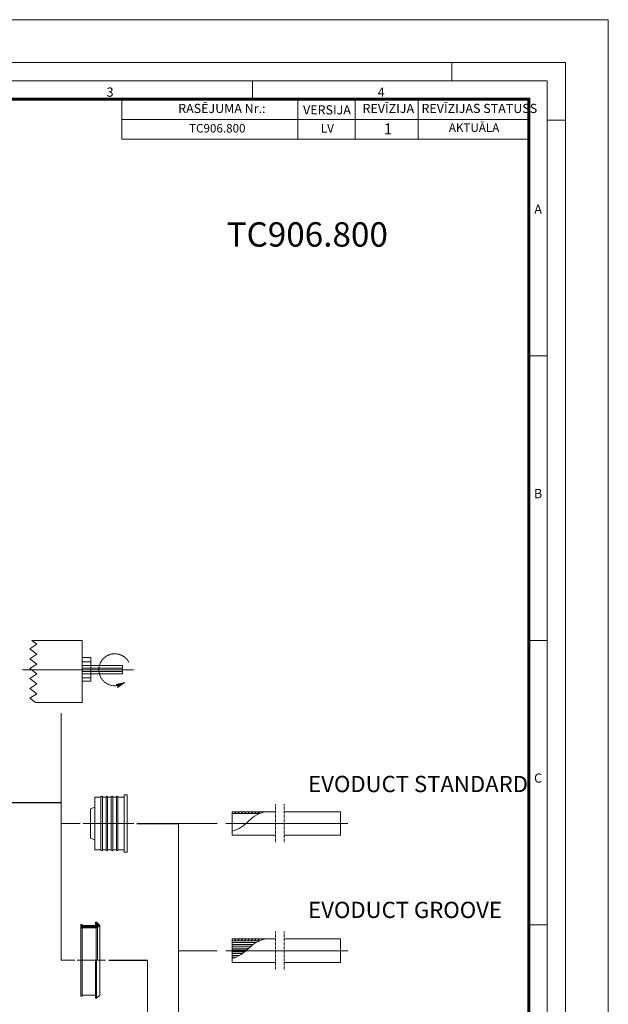
# Model space of a CAD drawing. Units: millimetres. Extents: x 0 to 48500, y 0 to 29700.
# Drawn here: x 11352 to 21000, y 13548 to 29700 of the extents above; entities that cross this region are included whole.
import ezdxf

# ---------------------------------------------------------------- set-up
doc = ezdxf.new("R2010")
doc.units = ezdxf.units.MM
doc.linetypes.add('CENTER2', pattern=[28.575, 19.05, -3.175, 3.175, -3.175])
doc.linetypes.add('DASHED', pattern=[0.75, 0.5, -0.25])
doc.layers.add('0.1 EVO CHAMBER LAYER', color=7, linetype='Continuous', lineweight=5, true_color=0x000d15)
for name, color, linetype, lineweight in [('00_EVO_cut_deletion', 1, 'Continuous', 18), ('EvoVaks', 7, 'Continuous', 0), ('Осевые', 7, 'CENTER2', 25)]:
    doc.layers.add(name, color=color, linetype=linetype, lineweight=lineweight)
doc.layers.add('Defpoint', color=7, linetype='Continuous', plot=False)
doc.layers.add('EvoRamisA4', color=7, linetype='Continuous')
doc.styles.add('ARIAL', font='ARIAL.TTF')
doc.styles.add('EVO_N', font='ARIALN.TTF')
doc.styles.add('EVO_N_BOLD', font='ARIALN.TTF')
doc.styles.get("Standard").update_dxf_attribs({"font": 'arial.ttf'})
doc.dimstyles.new('ALM-EVO', dxfattribs={"dimtxt": 1.2, "dimasz": 1, "dimexe": 0.2, "dimexo": 0.5, "dimtad": 1, "dimtih": 1, "dimdec": 0, "dimtxsty": 'Standard', "dimcen": 0.09, "dimadec": 0, "dimazin": 0, "dimtfac": 1, "dimtofl": 0, "dimtmove": 0, "dimatfit": 3, "dimfxl": 1, "dimlwe": 30, "dimarcsym": 0})

msp = doc.modelspace()

# ---------------------------------------------------------------- hatches: boundary and pattern name
h = msp.add_hatch()
h.set_pattern_fill('ANSI31', color=1, scale=12.1)
h.set_pattern_definition([(45, (42253.02, 69485.094), (-27.165275, 27.165275), [])])
edge = h.paths.add_edge_path()
edge.add_line((14835.8, 16707.9), (14835.8, 16677.7))
edge.add_line((14835.8, 16677.7), (15287.2, 16677.7))
edge.add_ellipse((15486.8, 16194.5), major_axis=(-522.8, 0), ratio=1, start_angle=280.86151, end_angle=292.44835, ccw=False)
edge.add_line((15388.3, 16707.9), (14835.8, 16707.9))
h = msp.add_hatch()
h.set_pattern_fill('ANSI31', color=1, scale=12.1)
h.set_pattern_definition([(45, (42253.02, 67398.304), (-27.165275, 27.165275), [])])
edge = h.paths.add_edge_path()
edge.add_line((14835.8, 14621.1), (14835.8, 14590.9))
edge.add_line((14835.8, 14590.9), (15287.2, 14590.9))
edge.add_ellipse((15486.8, 14107.7), major_axis=(-522.8, 0), ratio=1, start_angle=280.86151, end_angle=292.44835, ccw=False)
edge.add_line((15388.3, 14621.1), (14835.8, 14621.1))
at = {"layer": '0.1 EVO CHAMBER LAYER', "linetype": 'Continuous'}
h = msp.add_hatch(dxfattribs=at)
h.set_pattern_fill('ANSI31', color=1, scale=76.23, angle=180, style=0)
h.set_pattern_definition([(135, (469670.898, 374383.095), (6.73784374, 6.73784374), [])])
h.paths.add_polyline_path([(12351.8, 14857.3), (12377.3, 14857.3), (12377.3, 14842.1), (12594.7, 14842.1), (12594.7, 14892.9), (12609.9, 14892.9), (12665.8, 14842.1), (12628.6, 14806.2), (12604.8, 14801.4), (12377.3, 14801.4), (12351.8, 14791.3)])
at = {"layer": '00_EVO_cut_deletion', "lineweight": 20}
msp.add_hatch(color=5, dxfattribs=at).paths.add_polyline_path([(12934, 18793.2), (13072.4, 18825), (12956.3, 18743.4), (12971.2, 18781.5)])

# ---------------------------------------------------------------- linework, layer by layer
at = {"color": 7, "linetype": 'Continuous', "lineweight": 15}
for p, q in [((12032.6, 18324.5), (12032.6, 14270)), ((12343.6, 16514.5), (12032.6, 16514.5)), ((13957.5, 16514.5), (13957.5, 11877.7)), ((13957.5, 16514.5), (14586.2, 16514.5)), ((13957.5, 14427.7), (14586.2, 14427.7)), ((12032.6, 14270), (12254.5, 14270)), ((13448.2, 14270), (13448.2, 6593.4))]:
    msp.add_line(p, q, dxfattribs=at)
at = {"color": 19, "linetype": 'DASHED', "lineweight": 0, "ltscale": 2.5, "true_color": 0x2f1919}
for p, q in [((15544, 16828.9), (15544, 16200.1)), ((15685.8, 16828.9), (15685.8, 16200.1)), ((15544, 14742.1), (15544, 14113.3)), ((15685.8, 14742.1), (15685.8, 14113.3))]:
    msp.add_line(p, q, dxfattribs=at)
at = {"lineweight": 0}
for p, q in [((14835.8, 16707.9), (14835.8, 16321.1)), ((15544, 16707.9), (14835.8, 16707.9)), ((15287.2, 16677.7), (14835.8, 16677.7)), ((16608, 16707.9), (15685.8, 16707.9)), ((16608, 16707.9), (16608, 16321.1)), ((15544, 16321.1), (14835.8, 16321.1)), ((16608, 16321.1), (15685.8, 16321.1)), ((14835.8, 14621.1), (14835.8, 14234.3)), ((15544, 14621.1), (14835.8, 14621.1)), ((15287.2, 14590.9), (14835.8, 14590.9)), ((15225.7, 14560.6), (14835.8, 14560.6)), ((16608, 14621.1), (15685.8, 14621.1)), ((16608, 14621.1), (16608, 14234.3)), ((15179.1, 14530.4), (14835.8, 14530.4)), ((15141.4, 14500.1), (14835.8, 14500.1)), ((15109.8, 14469.9), (14835.8, 14469.9)), ((15079, 14439.6), (14835.8, 14439.6)), ((15043.5, 14409.4), (14835.8, 14409.4)), ((15002.1, 14379.1), (14835.8, 14379.1)), ((14952.3, 14348.9), (14835.8, 14348.9)), ((14889.1, 14318.6), (14835.8, 14318.6)), ((15544, 14234.3), (14835.8, 14234.3)), ((16608, 14234.3), (15685.8, 14234.3))]:
    msp.add_line(p, q, dxfattribs=at)
for points in [[(14835.8, 16386.1, 0.1269302), (15109.8, 16556.7, -0.1552015), (15388.3, 16707.9)], [(14835.8, 14299.3, 0.1269302), (15109.8, 14469.9, -0.1552015), (15388.3, 14621.1)]]:
    msp.add_lwpolyline(points, format="xyb", dxfattribs=at)
at = {"layer": '0.1 EVO CHAMBER LAYER', "linetype": 'Continuous'}
for p, q in [((12696.6, 16961.4), (12696.5, 16961.4)), ((12781.4, 16961.4), (12781.3, 16961.4)), ((12866.3, 16961.4), (12866.1, 16961.4)), ((12951.1, 16961.4), (12951, 16961.4)), ((13063.1, 16984.4), (13114.5, 16984.4)), ((13063.1, 16984.4), (13063.1, 16514.5)), ((13114.5, 16984.4), (13114.5, 16514.5)), ((12584.4, 16945), (12684.4, 16945)), ((12584.4, 16945), (12584.4, 16514.5)), ((12684.4, 16949.3), (12684.4, 16514.5)), ((12708.7, 16949.3), (12708.7, 16514.5)), ((12708.7, 16945), (12769.2, 16945)), ((12769.2, 16949.3), (12769.2, 16514.5)), ((12793.5, 16949.3), (12793.5, 16514.5)), ((12793.5, 16945), (12854, 16945)), ((12854, 16949.3), (12854, 16514.5)), ((12878.4, 16949.3), (12878.4, 16514.5)), ((12878.4, 16945), (12938.9, 16945)), ((12938.9, 16949.3), (12938.9, 16514.5)), ((12963.2, 16949.3), (12963.2, 16514.5)), ((12963.2, 16945), (13063.1, 16945)), ((12584.4, 16782.8), (12510.9, 16756)), ((12510.9, 16756), (12510.9, 16514.5)), ((12510.9, 16273), (12510.9, 16514.5)), ((12584.4, 16084), (12584.4, 16514.5)), ((12684.4, 16079.7), (12684.4, 16514.5)), ((12708.7, 16079.7), (12708.7, 16514.5)), ((12769.2, 16079.7), (12769.2, 16514.5)), ((12793.5, 16079.7), (12793.5, 16514.5)), ((12854, 16079.7), (12854, 16514.5)), ((12878.4, 16079.7), (12878.4, 16514.5)), ((12938.9, 16079.7), (12938.9, 16514.5)), ((12963.2, 16079.7), (12963.2, 16514.5)), ((13063.1, 16044.6), (13063.1, 16514.5)), ((13114.5, 16044.6), (13114.5, 16514.5)), ((12584.4, 16246.2), (12510.9, 16273)), ((12584.4, 16084), (12684.4, 16084)), ((12696.6, 16067.6), (12696.5, 16067.6)), ((12708.7, 16084), (12769.2, 16084)), ((12781.4, 16067.6), (12781.3, 16067.6)), ((12793.5, 16084), (12854, 16084)), ((12866.3, 16067.6), (12866.1, 16067.6)), ((12878.4, 16084), (12938.9, 16084)), ((12951.1, 16067.6), (12951, 16067.6)), ((12963.2, 16084), (13063.1, 16084)), ((13063.1, 16044.6), (13114.5, 16044.6)), ((12609.9, 14892.9), (12594.7, 14892.9)), ((12594.7, 14892.9), (12594.7, 14842.1)), ((12665.8, 14842.1), (12609.9, 14892.9)), ((12377.3, 14857.3), (12351.8, 14857.3)), ((12351.8, 14857.3), (12351.8, 14791.3)), ((12377.3, 14801.4), (12351.8, 14791.3)), ((12351.8, 14791.3), (12351.8, 14270)), ((12377.3, 14857.3), (12377.3, 14842.1)), ((12594.7, 14842.1), (12377.3, 14842.1)), ((12377.3, 14801.4), (12604.8, 14801.4)), ((12628.6, 14806.2), (12604.8, 14801.4)), ((12665.8, 14842.1), (12628.6, 14806.2)), ((12665.8, 14842.1), (12665.8, 14270)), ((12351.8, 13682.6), (12351.8, 14270)), ((12377.3, 13682.6), (12377.3, 14270)), ((12594.7, 13647), (12594.7, 14270)), ((12609.9, 13647), (12609.9, 14270)), ((12665.8, 13697.8), (12665.8, 14270)), ((12377.3, 13682.6), (12351.8, 13682.6)), ((12594.7, 13697.8), (12377.3, 13697.8)), ((12609.9, 13647), (12594.7, 13647)), ((12665.8, 13697.8), (12609.9, 13647))]:
    msp.add_line(p, q, dxfattribs=at)
at = {"layer": '0.1 EVO CHAMBER LAYER', "color": 251}
for p, q in [((12377.3, 14801.4), (12377.3, 14270)), ((12604.8, 14801.4), (12604.8, 14270)), ((12628.6, 14806.2), (12628.6, 14270))]:
    msp.add_line(p, q, dxfattribs=at)
at = {"layer": '0.1 EVO CHAMBER LAYER', "linetype": 'Continuous'}
for centre, start, end in [((12696.5, 16949.3), 90, 180), ((12696.6, 16949.3), 0, 90), ((12781.3, 16949.3), 90, 180), ((12781.4, 16949.3), 0, 90), ((12866.1, 16949.3), 90, 180), ((12866.3, 16949.3), 0, 90), ((12951, 16949.3), 90, 180), ((12951.1, 16949.3), 0, 90), ((12696.5, 16079.7), 180, 270), ((12696.6, 16079.7), 270, 0), ((12781.3, 16079.7), 180, 270), ((12781.4, 16079.7), 270, 0), ((12866.1, 16079.7), 180, 270), ((12866.3, 16079.7), 270, 0), ((12951, 16079.7), 180, 270), ((12951.1, 16079.7), 270, 0)]:
    msp.add_arc(centre, 12.1, start, end, dxfattribs=at)
at = {"layer": '00_EVO_cut_deletion', "color": 1, "lineweight": 0}
for p, q in [((11635.4, 19453.8), (11518.1, 19379)), ((11553.2, 19515), (11635.4, 19453.8)), ((11518.1, 19379), (11635.4, 19291.8)), ((11635.4, 19291.8), (11518.1, 19217)), ((11518.1, 19217), (11635.4, 19129.7)), ((11635.4, 19129.7), (11518.1, 19054.9)), ((11518.1, 19054.9), (11635.4, 18967.7)), ((11635.4, 18967.7), (11518.1, 18892.9)), ((11518.1, 18892.9), (11635.4, 18805.6)), ((11635.4, 18805.6), (11518.1, 18730.8)), ((11518.1, 18730.8), (11635.4, 18643.6)), ((11635.4, 18643.6), (11518.1, 18568.7)), ((11518.1, 18568.7), (11612.6, 18498.5))]:
    msp.add_line(p, q, dxfattribs=at)
at = {"layer": '00_EVO_cut_deletion', "color": 5, "lineweight": 20}
for p, q in [((12934, 18793.2), (13072.4, 18825)), ((12971.2, 18781.5), (12934, 18793.2)), ((13072.4, 18825), (12956.3, 18743.4)), ((12956.3, 18743.4), (12971.2, 18781.5))]:
    msp.add_line(p, q, dxfattribs=at)
at = {"layer": '00_EVO_cut_deletion', "color": 1, "lineweight": 0}
msp.add_lwpolyline([(11553.2, 19515), (12378.3, 19515), (12378.3, 18498.5), (11612.6, 18498.5)], dxfattribs=at)
for points in [[(12378.3, 19236.1), (12516.9, 19236.1), (12516.9, 18848.8), (12378.3, 18848.8)], [(12516.9, 19167.1), (12378.3, 19167.1), (12378.3, 18905.9), (12516.9, 18905.9)], [(12378.3, 19104.2), (13036.1, 19104.2), (13036.1, 18966.4), (12378.3, 18966.4)], [(13036.1, 19062.1), (12378.3, 19062.1), (12378.3, 19006.7), (13036.1, 19006.7)]]:
    msp.add_lwpolyline(points, close=True, dxfattribs=at)
at = {"layer": '00_EVO_cut_deletion', "color": 5, "linetype": 'DASHED', "lineweight": 5, "ltscale": 25}
msp.add_arc((12910.9, 19036.1), 261.6, 28.29221, 283.32267, dxfattribs=at)
at = {"layer": 'Defpoint', "color": 3, "lineweight": 0}
msp.add_lwpolyline([(0, 29700), (0, 0), (21000, 0), (21000, 29700)], close=True, dxfattribs=at)
at = {"layer": 'EvoRamisA4', "color": 7, "linetype": 'Continuous', "lineweight": 5}
for p, q in [((18433.3, 29000), (18433.3, 28698.9)), ((15166.7, 28698.9), (15166.7, 28397.8)), ((20300, 28054.2), (19998.9, 28054.2)), ((19998.9, 24183.3), (19697.8, 24183.3)), ((19998.9, 19516.7), (19697.8, 19516.7))]:
    msp.add_line(p, q, dxfattribs=at)
at = {"layer": 'EvoRamisA4', "color": 7, "lineweight": 15}
for p, q in [((15910.8, 28393.1), (15910.8, 27735.6)), ((16849.4, 28397.8), (16849.4, 27740.3)), ((17885.7, 28393.1), (17885.7, 27735.6)), ((19697.8, 28397.8), (19697.8, 27740.3)), ((13025.4, 28064.3), (19697.8, 28064.3))]:
    msp.add_line(p, q, dxfattribs=at)
at = {"layer": 'EvoRamisA4', "color": 7, "linetype": 'Continuous', "lineweight": 20}
msp.add_line((19998.9, 14850), (19682.8, 14850), dxfattribs=at)
at = {"layer": 'EvoRamisA4', "color": 7, "linetype": 'Continuous', "lineweight": 18, "flags": 128}
for points in [[(700, 700), (20300, 700), (20300, 29000), (700, 29000)], [(1001.1, 1001.1), (19998.9, 1001.1), (19998.9, 28698.9), (1001.1, 28698.9)]]:
    msp.add_lwpolyline(points, close=True, dxfattribs=at)
at = {"layer": 'EvoRamisA4', "color": 7, "lineweight": 50, "const_width": 49.3}
msp.add_lwpolyline([(1302.2, 1302.2), (19697.8, 1302.2), (19697.8, 28397.8), (1302.2, 28397.8)], close=True, dxfattribs=at)
at = {"layer": 'EvoRamisA4', "color": 7, "lineweight": 15}
msp.add_lwpolyline([(19697.8, 27740.3), (13025.4, 27740.3), (13025.4, 28397.8), (19697.8, 28397.8)], dxfattribs=at)
at = {"layer": 'Осевые', "color": 5, "linetype": 'CENTER2', "lineweight": 15, "ltscale": 0.08}
for p, q in [((13214.9, 19034.4), (11393.3, 19034.4)), ((12385.3, 16514.5), (13221.1, 16514.5)), ((16729, 16514.5), (14730.9, 16514.5)), ((16729, 14427.7), (14730.9, 14427.7)), ((12289.1, 14270), (12757.6, 14270))]:
    msp.add_line(p, q, dxfattribs=at)

# ---------------------------------------------------------------- texts
at = {"char_height": 266.2, "width": 4000.795, "attachment_point": 1}
for s, insert in [('{\\fTrebuchet MS|b0|i0|c0|p34;\\C7;EVODUCT STANDARD}', (16080.4, 17294.8)), ('{\\fTrebuchet MS|b0|i0|c0|p34;\\C7;EVODUCT GROOVE}', (16080.4, 15229.7))]:
    msp.add_mtext(s, dxfattribs=dict(at, insert=insert))
at = {"layer": 'EvoRamisA4', "color": 7, "char_height": 151.6, "attachment_point": 2, "line_spacing_factor": 0.962448, "style": 'ARIAL'}
for s, insert in [('3', (12833.3, 28587.6)), ('4', (17278, 28587.6)), ('A', (19849.4, 26668.2)), ('B', (19849.4, 22001.6)), ('C', (19849.4, 17334.9))]:
    msp.add_mtext(s, dxfattribs=dict(at, insert=insert))
at = {"layer": 'EvoRamisA4', "color": 7, "lineweight": 0, "char_height": 150, "attachment_point": 1, "style": 'EVO_N'}
for s, insert in [('RASĒJUMA Nr.:', (13950.1, 28319.1)), ('VERSIJA', (15996.9, 28296.2)), ('REVĪZIJA', (16971.5, 28319.1)), ('REVĪZIJAS STATUSS', (17938, 28319.1))]:
    msp.add_mtext(s, dxfattribs=dict(at, insert=insert))
at = {"layer": 'EvoRamisA4', "color": 109, "lineweight": 0, "attachment_point": 1}
for s, insert, char_height, style in [('TC906.800', (14128.1, 27989.1), 140, 'EVO_N'), ('LV', (16289.3, 27989.1), 140, 'EVO_N'), ('1', (17319.7, 27998.7), 180, 'EVO_N_BOLD'), ('AKTUĀLA', (18386.3, 27999), 140, 'EVO_N')]:
    msp.add_mtext(s, dxfattribs=dict(at, insert=insert, char_height=char_height, style=style))
at = {"layer": 'EvoVaks', "insert": (16065.5, 26377.3), "char_height": 400, "attachment_point": 2, "style": 'EVO_N'}
msp.add_mtext('\\pxqc;\\fArial Narrow|b1|i0|c186|p34;TC906.800', dxfattribs=at)

# ---------------------------------------------------------------- leaders
at = {"color": 7, "linetype": 'Continuous', "lineweight": 15}
for points in [[(11061.7, 16858.8), (12032.6, 16858.8)], [(13274.6, 16514.5), (13957.5, 16514.5)], [(12811, 14270), (13448.2, 14270)]]:
    msp.add_leader(points, dimstyle='ALM-EVO', override={"dimasz": 2.2, "dimtad": 0, "dimclrd": 7, "dimlwd": 25}, dxfattribs=at)

doc.saveas('drawing.dxf')
